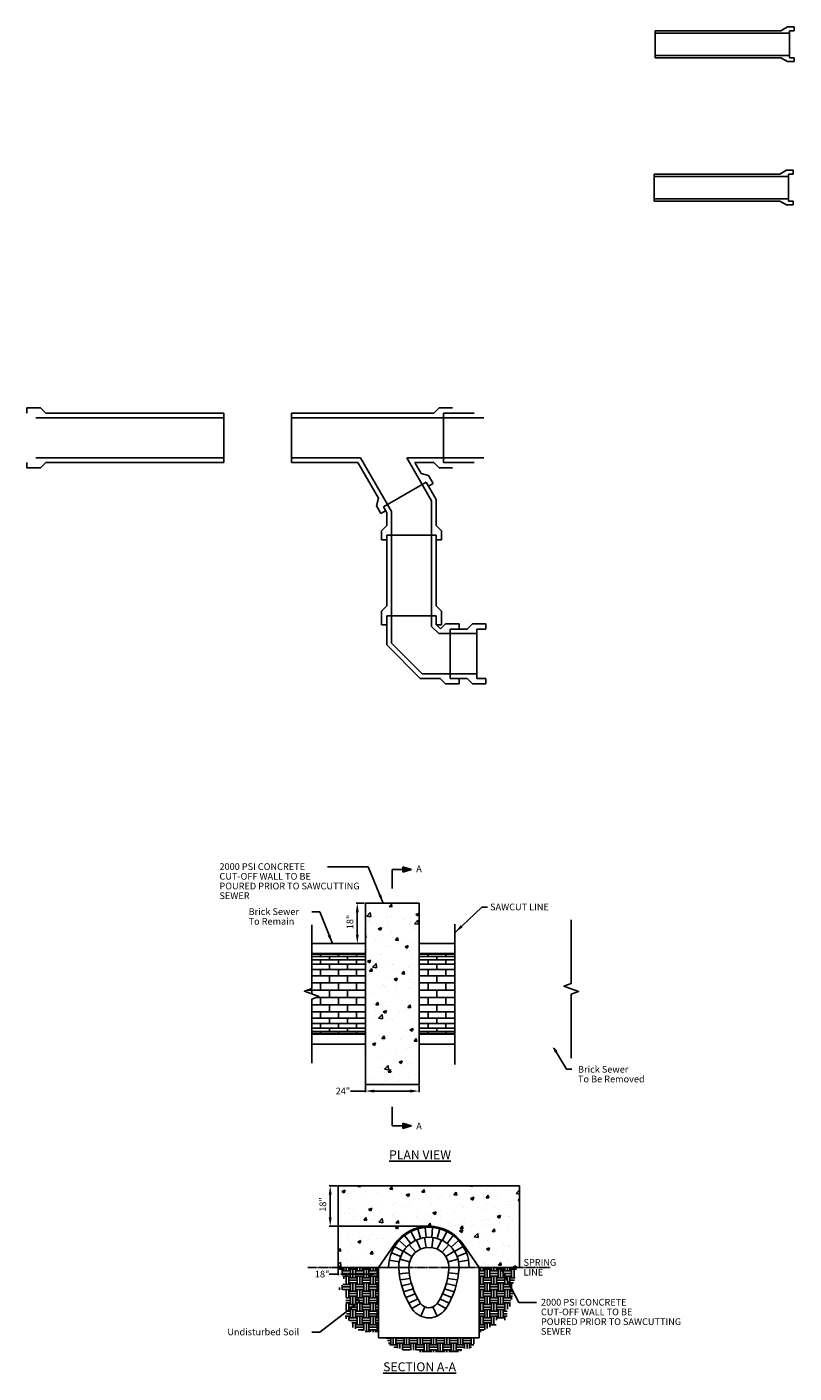
# Model space of a CAD drawing. Units: inches. Extents: x -93 to 1741, y -73 to 866.
# Drawn here: x -93 to 250, y -73 to 528 of the extents above; entities that cross this region are included whole.
import ezdxf

# ---------------------------------------------------------------- set-up
doc = ezdxf.new("R2010")
doc.units = ezdxf.units.IN
doc.header["$MEASUREMENT"] = 0
doc.linetypes.add('CENTER', pattern=[2, 1.25, -0.25, 0.25, -0.25])
doc.linetypes.add('HIDDEN', pattern=[0.375, 0.25, -0.125])
for name, color, linetype in [('Detail', 5, 'Continuous'), ('N-SWR-PL', 7, 'Continuous'), ('NOTE', 3, 'Continuous')]:
    doc.layers.add(name, color=color, linetype=linetype)
doc.styles.add('SL100', font='romans.shx', dxfattribs={"oblique": 15, "height": 2})
doc.styles.get("Standard").update_dxf_attribs({"font": 'arial.ttf'})
doc.styles.add('Style-ENGINEERING', font='ENGINEERING.shx')
doc.dimstyles.get("Standard").update_dxf_attribs({"dimtxt": 0.18, "dimasz": 0.18, "dimexe": 0.18, "dimexo": 0.0625, "dimgap": 0.09, "dimtad": 0, "dimtih": 1, "dimtoh": 1, "dimdec": 4, "dimzin": 0, "dimdsep": 46, "dimtxsty": 'Standard', "dimcen": 0.09, "dimadec": 0, "dimazin": 0, "dimtfac": 1, "dimtdec": 4, "dimtofl": 0, "dimtmove": 0, "dimatfit": 3, "dimfxl": 1, "dimtolj": 1, "dimtzin": 0, "dimarcsym": 0})

# ---------------------------------------------------------------- blocks, each defined once
blk = doc.blocks.new('*U0')
at = {"layer": 'N-SWR-PL', "color": 3}
blk.add_line((0, 0), (0, 4.5), dxfattribs=at)
blk = doc.blocks.new('*U1')
at = {"layer": 'N-SWR-PL', "color": 0, "linetype": 'ByBlock', "lineweight": -2, "transparency": 16777216}
for p, rotation in [((80.54, -19.4), 40.90897611319112), ((82.7, -18.02), 24.54530148425484), ((85.15, -17.29), 8.181626855318541), ((87.72, -17.29), 351.8179522263823), ((90.17, -18.02), 335.454277597446), ((92.33, -19.4), 319.0906029685097), ((77.8, -23.67), 73.63632537106372), ((78.86, -21.34), 57.27265074212743), ((94.01, -21.34), 302.7269283395734), ((95.07, -23.67), 286.3632537106372), ((77.44, -26.2), 90), ((95.44, -26.2), 269.9995790817009)]:
    blk.add_blockref('*U0', p, dxfattribs=dict(at, rotation=rotation))
blk = doc.blocks.new('*U2')
at = {"layer": 'N-SWR-PL', "color": 3}
blk.add_line((0, 0), (-0.27, -4.49), dxfattribs=at)
blk = doc.blocks.new('*U3')
at = {"layer": 'N-SWR-PL', "color": 0, "linetype": 'ByBlock', "lineweight": -2, "transparency": 16777216}
for p, rotation in [((32627108.3, 3081978.01), 273.4047058611739), ((32627108.53, 3081975.58), 277.6456084841634), ((32627108.95, 3081973.17), 281.8865111071528), ((32627109.54, 3081970.8), 286.1274137301421), ((32627110.3, 3081968.48), 290.3683163531315), ((32627111.24, 3081966.22), 294.6092189761212), ((32627112.34, 3081964.04), 298.8501215991107), ((32627113.59, 3081961.95), 303.0910242221002)]:
    blk.add_blockref('*U2', p, dxfattribs=dict(at, rotation=rotation))
blk = doc.blocks.new('*U4')
at = {"layer": 'N-SWR-PL', "color": 3}
blk.add_line((0, 0), (-0.27, -4.49), dxfattribs=at)
blk = doc.blocks.new('*U5')
at = {"layer": 'N-SWR-PL', "color": 0, "linetype": 'ByBlock', "lineweight": -2, "transparency": 16777216}
for p, rotation in [((32627108.3, 3081978.01), 273.4047058611739), ((32627108.53, 3081975.58), 277.6456084841634), ((32627108.95, 3081973.17), 281.8865111071528), ((32627109.54, 3081970.8), 286.1274137301421), ((32627110.3, 3081968.48), 290.3683163531315), ((32627111.24, 3081966.22), 294.6092189761212), ((32627112.34, 3081964.04), 298.8501215991107), ((32627113.59, 3081961.95), 303.0910242221002)]:
    blk.add_blockref('*U4', p, dxfattribs=dict(at, rotation=rotation))
blk = doc.blocks.new('*U6')
at = {"layer": 'N-SWR-PL', "color": 3}
blk.add_line((0, 0), (0, 4.5), dxfattribs=at)
blk = doc.blocks.new('*U7')
at = {"layer": 'N-SWR-PL', "color": 0, "linetype": 'ByBlock', "lineweight": -2, "transparency": 16777216}
for p, rotation in [((78.3, -15.43), 37.05869972991218), ((80.42, -14.12), 26.47043967589464), ((82.74, -13.22), 15.88217962187708), ((85.19, -12.76), 5.293919567859511), ((87.68, -12.76), 354.7056595138421), ((90.13, -13.22), 344.1173994598245), ((92.45, -14.12), 333.529139405807), ((94.57, -15.43), 322.9408793517894), ((74.96, -19.1), 58.23521983794726), ((76.46, -17.11), 47.64695978392974), ((96.41, -17.11), 312.3526192977719), ((97.91, -19.1), 301.7643592437543), ((73.17, -23.72), 79.41173994598242), ((73.85, -21.33), 68.82347989196484), ((99.02, -21.33), 291.1760991897366), ((99.71, -23.72), 280.587839135719), ((72.94, -26.2), 90), ((99.94, -26.2), 269.9995790817014)]:
    blk.add_blockref('*U6', p, dxfattribs=dict(at, rotation=rotation))
blk = doc.blocks.new('*D11')
at = {"layer": 'Defpoints', "color": 0, "transparency": 16777216}
for p in [(54.45, 136.62), (58.06, 136.62), (58.06, 118.62)]:
    blk.add_point(p, dxfattribs=at)
at = {"layer": 'Detail', "color": 0, "lineweight": -2, "transparency": 16777216}
for p, q in [((57.56, 136.62), (53.95, 136.62)), ((54.45, 122.62), (54.45, 132.62)), ((57.56, 118.62), (53.95, 118.62))]:
    blk.add_line(p, q, dxfattribs=at)
at = {"layer": 'Detail', "color": 0, "transparency": 16777216}
for points in [[(53.78, 132.62), (55.11, 132.62), (54.45, 136.62)], [(53.78, 122.62), (55.11, 122.62), (54.45, 118.62)]]:
    blk.add_solid(points, dxfattribs=at)
at = {"layer": 'Detail', "color": 0, "transparency": 16777216, "insert": (51.15, 128.28), "char_height": 3, "attachment_point": 5, "rotation": 90, "style": 'Style-ENGINEERING'}
blk.add_mtext('\\A1;18"', dxfattribs=at)
blk = doc.blocks.new('*D12')
at = {"layer": 'Defpoints', "color": 0, "transparency": 16777216}
for p in [(58.06, 55.62), (82.06, 55.62), (82.06, 52.69)]:
    blk.add_point(p, dxfattribs=at)
at = {"layer": 'Detail', "color": 0, "lineweight": -2, "transparency": 16777216}
for p, q in [((58.06, 55.12), (58.06, 52.19)), ((82.06, 55.12), (82.06, 52.19)), ((51.45, 52.69), (58.06, 52.69)), ((62.06, 52.69), (78.06, 52.69))]:
    blk.add_line(p, q, dxfattribs=at)
at = {"layer": 'Detail', "color": 0, "transparency": 16777216}
for points in [[(62.06, 53.36), (62.06, 52.03), (58.06, 52.69)], [(78.06, 53.36), (78.06, 52.03), (82.06, 52.69)]]:
    blk.add_solid(points, dxfattribs=at)
at = {"layer": 'Detail', "color": 0, "transparency": 16777216, "insert": (48.02, 52.69), "char_height": 3, "attachment_point": 5, "style": 'Style-ENGINEERING'}
blk.add_mtext('\\A1;24"', dxfattribs=at)
blk = doc.blocks.new('*D13')
at = {"layer": 'Defpoints', "color": 0, "transparency": 16777216}
for p in [(45.94, -26.2), (63.94, -26.2), (63.94, -29.13)]:
    blk.add_point(p, dxfattribs=at)
at = {"layer": 'Detail', "color": 0, "lineweight": -2, "transparency": 16777216}
for p, q in [((41.86, -29.13), (45.94, -29.13)), ((45.94, -26.7), (45.94, -29.63)), ((49.94, -29.13), (59.94, -29.13)), ((63.94, -26.7), (63.94, -29.63))]:
    blk.add_line(p, q, dxfattribs=at)
at = {"layer": 'Detail', "color": 0, "transparency": 16777216}
for points in [[(49.94, -28.46), (49.94, -29.79), (45.94, -29.13)], [(59.94, -28.46), (59.94, -29.79), (63.94, -29.13)]]:
    blk.add_solid(points, dxfattribs=at)
at = {"layer": 'Detail', "color": 0, "transparency": 16777216, "insert": (38.72, -29.13), "char_height": 3, "attachment_point": 5, "style": 'Style-ENGINEERING'}
blk.add_mtext('\\A1;18"', dxfattribs=at)
blk = doc.blocks.new('*D14')
at = {"layer": 'Defpoints', "color": 0, "transparency": 16777216}
for p in [(42.33, 10.3), (45.94, 10.3), (86.44, -7.7)]:
    blk.add_point(p, dxfattribs=at)
at = {"layer": 'Detail', "color": 0, "lineweight": -2, "transparency": 16777216}
for p, q in [((45.44, 10.3), (41.83, 10.3)), ((42.33, -3.7), (42.33, 6.3)), ((85.94, -7.7), (41.83, -7.7))]:
    blk.add_line(p, q, dxfattribs=at)
at = {"layer": 'Detail', "color": 0, "transparency": 16777216}
for points in [[(41.66, 6.3), (42.99, 6.3), (42.33, 10.3)], [(41.66, -3.7), (42.99, -3.7), (42.33, -7.7)]]:
    blk.add_solid(points, dxfattribs=at)
at = {"layer": 'Detail', "color": 0, "transparency": 16777216, "insert": (39.03, 1.96), "char_height": 3, "attachment_point": 5, "rotation": 90, "style": 'Style-ENGINEERING'}
blk.add_mtext('\\A1;18"', dxfattribs=at)

msp = doc.modelspace()

# ---------------------------------------------------------------- hatches: boundary and pattern name
at = {"layer": 'Detail', "transparency": 33554687}
h = msp.add_hatch(color=5, dxfattribs=at)
h.dxf.hatch_style = 1
h.paths.add_polyline_path([(78.70307, 151.74276), (74.79345, 152.98817), (74.79345, 151.74276)])
h.paths.add_polyline_path([(78.70307, 151.74276), (74.79345, 151.74276), (74.79345, 150.49735)])
h = msp.add_hatch(dxfattribs=at)
h.set_pattern_fill('AR-CONC', color=1, scale=2)
h.set_pattern_definition([(50, (13.167, -22.807), (14.3452, -1.25504), [1.5, -16.5]), (355, (13.167, -22.807), (-2.775, 15.0438), [1.2, -13.2]), (100.451, (14.363, -22.911), (11.5702, 13.7888), [1.2748, -14.0228]), (46.184, (13.167, -18.807), (21.3448, -3.3104), [2.25, -24.75]), (96.636, (14.946, -19.082), (18.6932, 19.4824), [1.9122, -21.0343]), (351.184, (13.167, -18.807), (18.6932, 19.4824), [1.8, -19.8]), (21, (15.167, -19.807), (11.93814, -8.0524), [1.5, -16.5]), (326, (15.167, -19.807), (4.8663, 14.503), [1.2, -13.2]), (71.451, (16.162, -20.478), (16.8044, 6.4506), [1.2748, -14.0228]), (37.5, (13.1673, -22.8065), (0.2432, 6.65788), [0, -13.04, 0, -13.4, 0, -13.25]), (7.5, (13.167, -22.8065), (5.2614, 7.88823), [0, -7.64, 0, -12.74, 0, -5.05]), (327.5, (8.7073, -22.8065), (10.67645, -0.4511), [0, -5, 0, -15.6, 0, -20.7]), (317.5, (6.707, -22.8065), (11.6637, 2.0021), [0, -6.5, 0, -10.36, 0, -14.7])])
h.paths.add_polyline_path([(82.0567, 118.61776), (58.0567, 118.61776), (58.0567, 55.61776), (82.0567, 55.61776), (82.0567, 66.11776)])
h.paths.add_polyline_path([(82.0567, 126.11776), (82.0567, 136.61776), (58.0567, 136.61776), (58.0567, 118.61776), (82.0567, 118.61776)])
h = msp.add_hatch(color=5, dxfattribs=at)
h.dxf.hatch_style = 1
h.paths.add_polyline_path([(74.79345, 37.15973), (74.79345, 35.91432), (78.70307, 37.15973)])
h.paths.add_polyline_path([(74.79345, 38.40514), (74.79345, 37.15973), (78.70307, 37.15973)])
h = msp.add_hatch(dxfattribs=at)
h.set_pattern_fill('AR-CONC', color=1, scale=2)
h.paths.add_polyline_path([(45.93556, 10.29597), (45.93556, -26.20323), (63.93556, -26.20323), (71.22577, -15.67315, -0.523946761), (101.64536, -15.67315), (108.93556, -26.20323), (126.93556, -26.20323), (126.93556, 10.29597), (86.43556, 10.29597)])
at = {"layer": 'Detail', "transparency": 33554559}
h = msp.add_hatch(dxfattribs=at)
h.set_pattern_fill('EARTH', color=3, scale=12)
h.paths.add_polyline_path([(63.93556, -26.20323), (45.93556, -26.20323), (49.0542, -32.59771), (45.47131, -36.1806), (49.27475, -36.1806), (49.27475, -44.05995), (49.27475, -45.71316), (50.12918, -46.5676), (48.83366, -47.42203), (49.30099, -48.9924), (50.98157, -50.06794), (51.9754, -50.89321), (51.9754, -52.76685), (54.34728, -53.86899), (58.04033, -54.77789), (62.39718, -55.14644), (63.93556, -55.14644)])
h.paths.add_polyline_path([(106.291, -60.98619), (107.45756, -59.81963), (107.45756, -57.70323), (67.39517, -57.70323), (68.91397, -61.17072), (70.13639, -61.17072), (71.19191, -62.22624), (73.35913, -62.22624), (74.27561, -63.14272), (79.24897, -63.14272), (81.58268, -63.14272), (82.5407, -64.10074), (85.24994, -64.10074), (88.58381, -64.10074), (90.58414, -64.10074), (93.1401, -64.10074), (97.02962, -64.10074), (100.0301, -64.10074), (101.66231, -62.46853), (104.80865, -62.46853)])
h.paths.add_polyline_path([(122.70988, -43.60194), (122.70988, -42.65057), (123.59192, -39.76002), (124.00625, -38.40218), (124.29896, -37.44294), (124.29896, -32.9919), (125.14377, -30.03085), (125.14377, -27.2108), (126.93556, -26.20323), (108.93556, -26.20323), (108.93556, -55.35617), (112.51733, -53.50776), (114.53146, -52.46834), (116.53804, -52.46834), (116.53804, -49.70069), (118.51313, -49.70069), (121.40521, -49.70069), (121.40521, -46.73964), (121.40521, -44.90661), (122.14565, -44.16618)])

# ---------------------------------------------------------------- linework, layer by layer
at = {"layer": 'Detail', "color": 3}
for p, q in [((187.61033, 514.62757), (187.61033, 526.70757)), ((187.61033, 526.70757), (243.68316, 526.70757)), ((187.61033, 515.66757), (187.61033, 525.66757)), ((187.61033, 525.66757), (247.61033, 525.66757)), ((246.61033, 528.39757), (243.68316, 526.70757)), ((246.61033, 528.39757), (249.61033, 528.39757)), ((247.61033, 526.70757), (247.61033, 514.62757)), ((249.61033, 526.70757), (247.61033, 526.70757)), ((249.61033, 528.39757), (249.61033, 526.70757)), ((247.61033, 515.66757), (187.61033, 515.66757)), ((243.68316, 514.62757), (187.61033, 514.62757)), ((246.61033, 512.93757), (243.68316, 514.62757)), ((246.61033, 512.93757), (249.61033, 512.93757)), ((249.61033, 514.62757), (247.61033, 514.62757)), ((249.61033, 512.93757), (249.61033, 514.62757)), ((246.1626, 464.30969), (243.23544, 462.61969)), ((246.1626, 464.30969), (249.1626, 464.30969)), ((249.1626, 464.30969), (249.1626, 462.61969)), ((187.1626, 450.53969), (187.1626, 462.61969)), ((187.1626, 462.61969), (243.23544, 462.61969)), ((187.1626, 461.57969), (247.1626, 461.57969)), ((247.1626, 462.61969), (247.1626, 450.53969)), ((247.1626, 450.53969), (247.1626, 462.61969)), ((247.1626, 462.61969), (247.1626, 450.53969)), ((249.1626, 462.61969), (247.1626, 462.61969)), ((247.1626, 451.57969), (187.1626, 451.57969)), ((243.23544, 450.53969), (187.1626, 450.53969)), ((246.1626, 448.84969), (243.23544, 450.53969)), ((246.1626, 448.84969), (249.1626, 448.84969)), ((249.1626, 450.53969), (247.1626, 450.53969)), ((249.1626, 448.84969), (249.1626, 450.53969)), ((-87.17664, 358.1495), (-93.17664, 358.1495)), ((-93.17664, 358.1495), (-93.17664, 355.7295)), ((-87.17664, 358.1495), (-84.75664, 355.7295)), ((-5.17664, 355.7295), (-84.75664, 355.7295)), ((-5.17664, 333.6595), (-5.17664, 355.7295)), ((25.03557, 333.6595), (25.03557, 355.7295)), ((25.03557, 355.7295), (25.03557, 333.6595)), ((29.03557, 355.7295), (25.03557, 355.7295)), ((25.03557, 355.7295), (88.61557, 355.7295)), ((91.03557, 358.1495), (88.61557, 355.7295)), ((91.03557, 358.1495), (97.03557, 358.1495)), ((93.03557, 355.7295), (93.03557, 333.6595)), ((97.03557, 355.7295), (93.03557, 355.7295)), ((93.03557, 355.7295), (106.61557, 355.7295)), ((93.03557, 333.6595), (93.03557, 355.7295)), ((-5.17664, 353.6945), (-89.17664, 353.6945)), ((25.03557, 335.6945), (25.03557, 353.6945)), ((25.03557, 353.6945), (93.03557, 353.6945)), ((111.03557, 353.6945), (93.03557, 353.6945)), ((-93.17664, 331.2395), (-93.17664, 333.6595)), ((-87.17664, 331.2395), (-93.17664, 331.2395)), ((-89.17664, 335.6945), (-5.17664, 335.6945)), ((-87.17664, 331.2395), (-84.75664, 333.6595)), ((-5.17664, 333.6595), (-84.75664, 333.6595)), ((55.83942, 335.6945), (25.03557, 335.6945)), ((29.03557, 333.6595), (25.03557, 333.6595)), ((25.03557, 333.6595), (54.66451, 333.6595)), ((54.66451, 333.6595), (63.89398, 317.67359)), ((67.86634, 314.86326), (55.83942, 335.6945)), ((93.03557, 335.6945), (76.62403, 335.6945)), ((76.62403, 335.6945), (83.4548, 323.86326)), ((80.14875, 333.6595), (83.00716, 328.70859)), ((80.14875, 333.6595), (88.61557, 333.6595)), ((91.03557, 331.2395), (88.61557, 333.6595)), ((91.03557, 331.2395), (97.03557, 331.2395)), ((93.03557, 335.6945), (111.03557, 335.6945)), ((97.03557, 333.6595), (93.03557, 333.6595)), ((93.03557, 333.6595), (106.61557, 333.6595)), ((86.31294, 327.82281), (83.00716, 328.70859)), ((86.31294, 327.82281), (88.31294, 324.35871)), ((85.21716, 324.88076), (66.10398, 313.84576)), ((85.21673, 324.88051), (66.10442, 313.84601)), ((87.66057, 316.57865), (83.4548, 323.86326)), ((89.69557, 317.12292), (85.21673, 324.88051)), ((86.21716, 323.14871), (85.21716, 324.88076)), ((88.31294, 324.35871), (86.21716, 323.14871)), ((63.0082, 314.36781), (63.89398, 317.67359)), ((63.0082, 314.36781), (65.0082, 310.90371)), ((67.10398, 312.11371), (66.10398, 313.84576)), ((67.62557, 311.21129), (66.10442, 313.84601)), ((69.66057, 311.75556), (67.86634, 314.86326)), ((87.66057, 301.16711), (87.66057, 316.57865)), ((89.69557, 305.58711), (89.69557, 317.12292)), ((65.0082, 310.90371), (67.10398, 312.11371)), ((67.62557, 305.58711), (67.62557, 311.21129)), ((69.66057, 301.16711), (69.66057, 311.75556)), ((65.20557, 303.16711), (67.62557, 305.58711)), ((65.20557, 303.16711), (65.20557, 299.16711)), ((67.62557, 301.16711), (89.69557, 301.16711)), ((67.62557, 299.16711), (67.62557, 301.16711)), ((67.62557, 301.16711), (89.69557, 301.16711)), ((67.62557, 301.16711), (67.62557, 269.58711)), ((67.62557, 301.16711), (89.69557, 301.16711)), ((69.66057, 301.16711), (69.66057, 265.16711)), ((87.66057, 265.16711), (87.66057, 301.16711)), ((92.11557, 303.16711), (89.69557, 305.58711)), ((89.69557, 301.16711), (89.69557, 299.16711)), ((89.69557, 301.16711), (89.69557, 269.58711)), ((92.11557, 303.16711), (92.11557, 299.16711)), ((65.20557, 299.16711), (67.62557, 299.16711)), ((92.11557, 299.16711), (89.69557, 299.16711)), ((65.20557, 267.16711), (67.62557, 269.58711)), ((65.20557, 267.16711), (65.20557, 261.16711)), ((67.62557, 261.16711), (67.62557, 265.16711)), ((67.62557, 265.16711), (69.66057, 265.16711)), ((89.69557, 265.16711), (67.62557, 265.16711)), ((67.62557, 265.16711), (67.62557, 252.09626)), ((87.66057, 265.16711), (69.66057, 265.16711)), ((69.66057, 265.16711), (69.66057, 252.93918)), ((89.69557, 265.16711), (87.66057, 265.16711)), ((87.66057, 265.16711), (87.66057, 260.39503)), ((92.11557, 267.16711), (89.69557, 269.58711)), ((89.69557, 261.16711), (89.69557, 265.16711)), ((89.69557, 265.16711), (89.69557, 261.23795)), ((92.11557, 267.16711), (92.11557, 261.16711)), ((65.20557, 261.16711), (67.62557, 261.16711)), ((87.66057, 260.39503), (90.88849, 257.16711)), ((89.69557, 261.23795), (91.61099, 259.32253)), ((92.11557, 261.16711), (89.69557, 261.16711)), ((93.91057, 261.62211), (91.61099, 259.32253)), ((93.91057, 261.62211), (99.91057, 261.62211)), ((95.91057, 259.20211), (95.91057, 237.13211)), ((99.91057, 259.20211), (95.91057, 259.20211)), ((95.91057, 259.20211), (103.49057, 259.20211)), ((95.91057, 237.13211), (95.91057, 259.20211)), ((99.91057, 261.62211), (99.91057, 259.20211)), ((105.91057, 261.62211), (103.49057, 259.20211)), ((105.91057, 261.62211), (111.91057, 261.62211)), ((107.91057, 237.13211), (107.91057, 259.20211)), ((111.91057, 259.20211), (107.91057, 259.20211)), ((107.91057, 237.13211), (107.91057, 259.20211)), ((111.91057, 261.62211), (111.91057, 259.20211)), ((69.66057, 252.93918), (83.43265, 239.16711)), ((90.88849, 257.16711), (95.91057, 257.16711)), ((90.88849, 257.16711), (95.91057, 257.16711)), ((95.91057, 239.16711), (95.91057, 257.16711)), ((107.91057, 257.16711), (95.91057, 257.16711)), ((67.62557, 252.09626), (82.58972, 237.13211)), ((82.58972, 237.13211), (91.49057, 237.13211)), ((83.43265, 239.16711), (95.91057, 239.16711)), ((95.91057, 239.16711), (83.43265, 239.16711)), ((93.91057, 234.71211), (91.49057, 237.13211)), ((93.91057, 234.71211), (99.91057, 234.71211)), ((95.91057, 239.16711), (107.91057, 239.16711)), ((99.91057, 237.13211), (95.91057, 237.13211)), ((95.91057, 237.13211), (103.49057, 237.13211)), ((99.91057, 234.71211), (99.91057, 237.13211)), ((105.91057, 234.71211), (103.49057, 237.13211)), ((105.91057, 234.71211), (111.91057, 234.71211)), ((111.91057, 237.13211), (107.91057, 237.13211)), ((111.91057, 234.71211), (111.91057, 237.13211)), ((70.0567, 143.21348), (70.0567, 151.74276)), ((70.0567, 143.21348), (70.0567, 151.74276)), ((70.0567, 151.74276), (78.70307, 151.74276)), ((78.70307, 151.74276), (74.79345, 152.98817)), ((74.79345, 152.98817), (74.79345, 151.74276)), ((78.70307, 151.74276), (74.79345, 150.49735)), ((74.79345, 150.49735), (74.79345, 151.74276)), ((58.0567, 118.61776), (34.0567, 118.61776)), ((98.14289, 118.61776), (82.0567, 118.61776)), ((98.14289, 118.61776), (150.0567, 118.61776)), ((150.0567, 118.61776), (150.0567, 100.73902)), ((58.0567, 114.11776), (34.0567, 114.11776)), ((34.0567, 113.81128), (58.0567, 113.81128)), ((34.0567, 112.90226), (58.0567, 112.90226)), ((34.0567, 111.42166), (58.0567, 111.42166)), ((34.0567, 109.4199), (58.0567, 109.4199)), ((38.0567, 113.81128), (38.0567, 112.90226)), ((38.0567, 111.42166), (38.0567, 109.4199)), ((42.0567, 114.11776), (42.0567, 113.81128)), ((42.0567, 112.90226), (42.0567, 111.42166)), ((42.0567, 109.4199), (42.0567, 106.96516)), ((46.0567, 113.81128), (46.0567, 112.90226)), ((46.0567, 111.42166), (46.0567, 109.4199)), ((50.0567, 114.11776), (50.0567, 113.81128)), ((50.0567, 112.90226), (50.0567, 111.42166)), ((50.0567, 109.4199), (50.0567, 106.96516)), ((54.0567, 113.81128), (54.0567, 112.90226)), ((54.0567, 111.42166), (54.0567, 109.4199)), ((58.0567, 105.11776), (58.0567, 109.61776)), ((98.14289, 114.11776), (82.0567, 114.11776)), ((82.0567, 113.81128), (106.0567, 113.81128)), ((82.0567, 112.90226), (106.0567, 112.90226)), ((82.0567, 111.42166), (106.0567, 111.42166)), ((82.0567, 105.11776), (82.0567, 109.61776)), ((82.0567, 109.4199), (106.0567, 109.4199)), ((86.0567, 113.81128), (86.0567, 112.90226)), ((86.0567, 111.42166), (86.0567, 109.4199)), ((90.0567, 114.11776), (90.0567, 113.81128)), ((90.0567, 112.90226), (90.0567, 111.42166)), ((90.0567, 109.4199), (90.0567, 106.96516)), ((94.0567, 113.81128), (94.0567, 112.90226)), ((94.0567, 111.42166), (94.0567, 109.4199)), ((98.0567, 114.11776), (98.0567, 113.81128)), ((98.0567, 112.90226), (98.0567, 111.42166)), ((98.0567, 105.11776), (98.0567, 109.61776)), ((98.0567, 109.4199), (98.0567, 106.96516)), ((150.0567, 114.11776), (98.14289, 114.11776)), ((102.0567, 113.81128), (102.0567, 112.90226)), ((102.0567, 111.42166), (102.0567, 109.4199)), ((106.0567, 114.11776), (106.0567, 113.81128)), ((106.0567, 113.81128), (130.0567, 113.81128)), ((106.0567, 112.90226), (130.0567, 112.90226)), ((106.0567, 112.90226), (106.0567, 111.42166)), ((106.0567, 111.42166), (130.0567, 111.42166)), ((106.0567, 109.4199), (130.0567, 109.4199)), ((106.0567, 109.4199), (106.0567, 106.96516)), ((110.0567, 113.81128), (110.0567, 112.90226)), ((110.0567, 111.42166), (110.0567, 109.4199)), ((114.0567, 114.11776), (114.0567, 113.81128)), ((114.0567, 112.90226), (114.0567, 111.42166)), ((114.0567, 109.4199), (114.0567, 106.96516)), ((118.0567, 113.81128), (118.0567, 112.90226)), ((118.0567, 111.42166), (118.0567, 109.4199)), ((122.0567, 114.11776), (122.0567, 113.81128)), ((122.0567, 112.90226), (122.0567, 111.42166)), ((122.0567, 109.4199), (122.0567, 106.96516)), ((126.0567, 113.81128), (126.0567, 112.90226)), ((126.0567, 111.42166), (126.0567, 109.4199)), ((130.0567, 114.11776), (130.0567, 113.81128)), ((130.0567, 113.81128), (150.0567, 113.81128)), ((130.0567, 112.90226), (150.0567, 112.90226)), ((130.0567, 112.90226), (130.0567, 111.42166)), ((130.0567, 111.42166), (150.0567, 111.42166)), ((130.0567, 109.4199), (150.0567, 109.4199)), ((130.0567, 109.4199), (130.0567, 106.96516)), ((134.0567, 113.81128), (134.0567, 112.90226)), ((134.0567, 111.42166), (134.0567, 109.4199)), ((138.0567, 114.11776), (138.0567, 113.81128)), ((138.0567, 112.90226), (138.0567, 111.42166)), ((138.0567, 109.4199), (138.0567, 106.96516)), ((142.0567, 113.81128), (142.0567, 112.90226)), ((142.0567, 111.42166), (142.0567, 109.4199)), ((146.0567, 114.11776), (146.0567, 113.81128)), ((146.0567, 112.90226), (146.0567, 111.42166)), ((146.0567, 109.4199), (146.0567, 106.96516)), ((150.0567, 113.81128), (150.0567, 112.90226)), ((150.0567, 111.42166), (150.0567, 109.4199)), ((34.0567, 106.96516), (58.0567, 106.96516)), ((34.0567, 104.14101), (58.0567, 104.14101)), ((38.0567, 106.96516), (38.0567, 104.14101)), ((42.0567, 104.14101), (42.0567, 101.04364)), ((46.0567, 106.96516), (46.0567, 104.14101)), ((50.0567, 104.14101), (50.0567, 101.04364)), ((54.0567, 106.96516), (54.0567, 104.14101)), ((82.0567, 106.96516), (106.0567, 106.96516)), ((82.0567, 104.14101), (106.0567, 104.14101)), ((86.0567, 106.96516), (86.0567, 104.14101)), ((90.0567, 104.14101), (90.0567, 101.04364)), ((94.0567, 106.96516), (94.0567, 104.14101)), ((98.0567, 104.14101), (98.0567, 101.04364)), ((102.0567, 106.96516), (102.0567, 104.14101)), ((106.0567, 106.96516), (130.0567, 106.96516)), ((106.0567, 104.14101), (130.0567, 104.14101)), ((106.0567, 104.14101), (106.0567, 101.04364)), ((110.0567, 106.96516), (110.0567, 104.14101)), ((114.0567, 104.14101), (114.0567, 101.04364)), ((118.0567, 106.96516), (118.0567, 104.14101)), ((122.0567, 104.14101), (122.0567, 101.04364)), ((126.0567, 106.96516), (126.0567, 104.14101)), ((130.0567, 106.96516), (150.0567, 106.96516)), ((130.0567, 104.14101), (150.0567, 104.14101)), ((130.0567, 104.14101), (130.0567, 101.04364)), ((134.0567, 106.96516), (134.0567, 104.14101)), ((138.0567, 104.14101), (138.0567, 101.04364)), ((142.0567, 106.96516), (142.0567, 104.14101)), ((146.0567, 104.14101), (146.0567, 101.04364)), ((150.0567, 106.96516), (150.0567, 104.14101)), ((32.10466, 97.77853), (58.0567, 97.77853)), ((34.0567, 101.04364), (58.0567, 101.04364)), ((34.0567, 97.77853), (34.0567, 96.11776)), ((38.0567, 101.04364), (38.0567, 97.77853)), ((42.0567, 97.77853), (42.0567, 94.45686)), ((46.0567, 101.04364), (46.0567, 97.77853)), ((50.0567, 97.77853), (50.0567, 94.45686)), ((54.0567, 101.04364), (54.0567, 97.77853)), ((82.0567, 101.04364), (106.0567, 101.04364)), ((82.0567, 97.77853), (106.0567, 97.77853)), ((86.0567, 101.04364), (86.0567, 97.77853)), ((90.0567, 97.77853), (90.0567, 94.45686)), ((94.0567, 101.04364), (94.0567, 97.77853)), ((98.0567, 97.77853), (98.0567, 94.45686)), ((102.0567, 101.04364), (102.0567, 97.77853)), ((106.0567, 101.04364), (130.0567, 101.04364)), ((106.0567, 97.77853), (130.0567, 97.77853)), ((106.0567, 97.77853), (106.0567, 94.45686)), ((110.0567, 101.04364), (110.0567, 97.77853)), ((114.0567, 97.77853), (114.0567, 94.45686)), ((118.0567, 101.04364), (118.0567, 97.77853)), ((122.0567, 97.77853), (122.0567, 94.45686)), ((126.0567, 101.04364), (126.0567, 97.77853)), ((130.0567, 101.04364), (150.0567, 101.04364)), ((130.0567, 97.77853), (151.6756, 97.77853)), ((130.0567, 97.77853), (130.0567, 94.45686)), ((134.0567, 101.04364), (134.0567, 97.77853)), ((138.0567, 97.77853), (138.0567, 94.45686)), ((142.0567, 101.04364), (142.0567, 97.77853)), ((146.0567, 97.77853), (146.0567, 94.45686)), ((150.0567, 101.04364), (150.0567, 100.73902)), ((34.0567, 91.19175), (58.0567, 91.19175)), ((36.00838, 94.45686), (58.0567, 94.45686)), ((38.0567, 94.45686), (38.0567, 91.19175)), ((42.0567, 91.19175), (42.0567, 88.0944)), ((46.0567, 94.45686), (46.0567, 91.19175)), ((50.0567, 91.19175), (50.0567, 88.0944)), ((54.0567, 94.45686), (54.0567, 91.19175)), ((82.0567, 94.45686), (106.0567, 94.45686)), ((82.0567, 91.19175), (106.0567, 91.19175)), ((86.0567, 94.45686), (86.0567, 91.19175)), ((90.0567, 91.19175), (90.0567, 88.0944)), ((94.0567, 94.45686), (94.0567, 91.19175)), ((98.0567, 91.19175), (98.0567, 88.0944)), ((102.0567, 94.45686), (102.0567, 91.19175)), ((106.0567, 94.45686), (130.0567, 94.45686)), ((106.0567, 91.19175), (130.0567, 91.19175)), ((106.0567, 91.19175), (106.0567, 88.0944)), ((110.0567, 94.45686), (110.0567, 91.19175)), ((114.0567, 91.19175), (114.0567, 88.0944)), ((118.0567, 94.45686), (118.0567, 91.19175)), ((122.0567, 91.19175), (122.0567, 88.0944)), ((126.0567, 94.45686), (126.0567, 91.19175)), ((130.0567, 94.45686), (150.0567, 94.45686)), ((130.0567, 91.19175), (150.0567, 91.19175)), ((130.0567, 91.19175), (130.0567, 88.0944)), ((134.0567, 94.45686), (134.0567, 91.19175)), ((138.0567, 91.19175), (138.0567, 88.0944)), ((142.0567, 94.45686), (142.0567, 91.19175)), ((146.0567, 91.19175), (146.0567, 88.0944)), ((150.0567, 95.99651), (150.0567, 78.11776)), ((150.0567, 94.45686), (150.0567, 91.19175)), ((34.0567, 88.0944), (58.0567, 88.0944)), ((34.0567, 85.27027), (58.0567, 85.27027)), ((38.0567, 88.0944), (38.0567, 85.27027)), ((42.0567, 85.27027), (42.0567, 82.81553)), ((46.0567, 88.0944), (46.0567, 85.27027)), ((50.0567, 85.27027), (50.0567, 82.81553)), ((54.0567, 88.0944), (54.0567, 85.27027)), ((58.0567, 82.61776), (58.0567, 87.11776)), ((82.0567, 88.0944), (106.0567, 88.0944)), ((82.0567, 82.61776), (82.0567, 87.11776)), ((82.0567, 85.27027), (106.0567, 85.27027)), ((86.0567, 88.0944), (86.0567, 85.27027)), ((90.0567, 85.27027), (90.0567, 82.81553)), ((94.0567, 88.0944), (94.0567, 85.27027)), ((98.0567, 82.61776), (98.0567, 87.11776)), ((98.0567, 85.27027), (98.0567, 82.81553)), ((102.0567, 88.0944), (102.0567, 85.27027)), ((106.0567, 88.0944), (130.0567, 88.0944)), ((106.0567, 85.27027), (130.0567, 85.27027)), ((106.0567, 85.27027), (106.0567, 82.81553)), ((110.0567, 88.0944), (110.0567, 85.27027)), ((114.0567, 85.27027), (114.0567, 82.81553)), ((118.0567, 88.0944), (118.0567, 85.27027)), ((122.0567, 85.27027), (122.0567, 82.81553)), ((126.0567, 88.0944), (126.0567, 85.27027)), ((130.0567, 88.0944), (150.0567, 88.0944)), ((130.0567, 85.27027), (150.0567, 85.27027)), ((130.0567, 85.27027), (130.0567, 82.81553)), ((134.0567, 88.0944), (134.0567, 85.27027)), ((138.0567, 85.27027), (138.0567, 82.81553)), ((142.0567, 88.0944), (142.0567, 85.27027)), ((146.0567, 85.27027), (146.0567, 82.81553)), ((34.0567, 82.81553), (58.0567, 82.81553)), ((34.0567, 80.8138), (58.0567, 80.8138)), ((34.0567, 79.33322), (58.0567, 79.33322)), ((34.0567, 78.42422), (58.0567, 78.42422)), ((38.0567, 82.81553), (38.0567, 80.8138)), ((38.0567, 79.33322), (38.0567, 78.42422)), ((42.0567, 80.8138), (42.0567, 79.33322)), ((42.0567, 78.42422), (42.0567, 78.11776)), ((46.0567, 82.81553), (46.0567, 80.8138)), ((46.0567, 79.33322), (46.0567, 78.42422)), ((50.0567, 80.8138), (50.0567, 79.33322)), ((50.0567, 78.42422), (50.0567, 78.11776)), ((54.0567, 82.81553), (54.0567, 80.8138)), ((54.0567, 79.33322), (54.0567, 78.42422)), ((82.0567, 82.81553), (106.0567, 82.81553)), ((82.0567, 80.8138), (106.0567, 80.8138)), ((82.0567, 79.33322), (106.0567, 79.33322)), ((82.0567, 78.42422), (106.0567, 78.42422)), ((86.0567, 82.81553), (86.0567, 80.8138)), ((86.0567, 79.33322), (86.0567, 78.42422)), ((90.0567, 80.8138), (90.0567, 79.33322)), ((90.0567, 78.42422), (90.0567, 78.11776)), ((94.0567, 82.81553), (94.0567, 80.8138)), ((94.0567, 79.33322), (94.0567, 78.42422)), ((98.0567, 80.8138), (98.0567, 79.33322)), ((98.0567, 78.42422), (98.0567, 78.11776)), ((102.0567, 82.81553), (102.0567, 80.8138)), ((102.0567, 79.33322), (102.0567, 78.42422)), ((106.0567, 82.81553), (130.0567, 82.81553)), ((106.0567, 80.8138), (130.0567, 80.8138)), ((106.0567, 80.8138), (106.0567, 79.33322)), ((106.0567, 79.33322), (130.0567, 79.33322)), ((106.0567, 78.42422), (130.0567, 78.42422)), ((106.0567, 78.42422), (106.0567, 78.11776)), ((110.0567, 82.81553), (110.0567, 80.8138)), ((110.0567, 79.33322), (110.0567, 78.42422)), ((114.0567, 80.8138), (114.0567, 79.33322)), ((114.0567, 78.42422), (114.0567, 78.11776)), ((118.0567, 82.81553), (118.0567, 80.8138)), ((118.0567, 79.33322), (118.0567, 78.42422)), ((122.0567, 80.8138), (122.0567, 79.33322)), ((122.0567, 78.42422), (122.0567, 78.11776)), ((126.0567, 82.81553), (126.0567, 80.8138)), ((126.0567, 79.33322), (126.0567, 78.42422)), ((130.0567, 82.81553), (150.0567, 82.81553)), ((130.0567, 80.8138), (150.0567, 80.8138)), ((130.0567, 80.8138), (130.0567, 79.33322)), ((130.0567, 79.33322), (150.0567, 79.33322)), ((130.0567, 78.42422), (150.0567, 78.42422)), ((130.0567, 78.42422), (130.0567, 78.11776)), ((134.0567, 82.81553), (134.0567, 80.8138)), ((134.0567, 79.33322), (134.0567, 78.42422)), ((138.0567, 80.8138), (138.0567, 79.33322)), ((138.0567, 78.42422), (138.0567, 78.11776)), ((142.0567, 82.81553), (142.0567, 80.8138)), ((142.0567, 79.33322), (142.0567, 78.42422)), ((146.0567, 80.8138), (146.0567, 79.33322)), ((146.0567, 78.42422), (146.0567, 78.11776)), ((150.0567, 82.81553), (150.0567, 80.8138)), ((150.0567, 79.33322), (150.0567, 78.42422)), ((58.0567, 78.11776), (34.0567, 78.11776)), ((34.0567, 73.61776), (58.0567, 73.61776)), ((98.14289, 78.11776), (82.0567, 78.11776)), ((82.0567, 73.61776), (98.14289, 73.61776)), ((150.0567, 78.11776), (98.14289, 78.11776)), ((98.14289, 73.61776), (150.0567, 73.61776)), ((150.0567, 73.61776), (150.0567, 78.11776)), ((70.0567, 45.68901), (70.0567, 37.15973)), ((70.0567, 45.68901), (70.0567, 37.15973)), ((70.0567, 37.15973), (78.70307, 37.15973)), ((78.70307, 37.15973), (74.79345, 38.40514)), ((74.79345, 38.40514), (74.79345, 37.15973)), ((78.70307, 37.15973), (74.79345, 35.91432)), ((74.79345, 35.91432), (74.79345, 37.15973))]:
    msp.add_line(p, q, dxfattribs=at)
at = {"layer": 'Detail', "color": 1}
for p, q in [((86.43556, 10.29597), (45.93556, 10.29597)), ((45.93556, 10.29597), (45.93556, -26.20323)), ((86.43556, 10.29597), (126.93556, 10.29597)), ((126.93556, 10.29597), (126.93556, -26.20323)), ((63.93556, -26.20323), (45.93556, -26.20323)), ((108.93556, -26.20323), (126.93556, -26.20323))]:
    msp.add_line(p, q, dxfattribs=at)
at = {"layer": 'Detail', "color": 3, "linetype": 'CENTER', "ltscale": 0.25}
msp.add_line((140.63698, -26.20323), (32.23414, -26.20323), dxfattribs=at)
at = {"layer": 'Detail', "color": 1}
msp.add_lwpolyline([(82.0567, 55.61776), (58.0567, 55.61776), (58.0567, 73.61776), (58.0567, 136.61776), (82.0567, 136.61776), (82.0567, 55.61776)], dxfattribs=at)
at = {"layer": 'Detail', "color": 3, "linetype": 'Continuous'}
msp.add_lwpolyline([(34.0567, 65.19889), (34.0567, 93.74651), (37.31419, 94.93214), (30.79922, 97.30339), (34.0567, 98.48902), (34.0567, 127.03663)], dxfattribs=at)
at = {"layer": 'Detail', "color": 3}
msp.add_lwpolyline([(54.09284, -40.59189, -0.31367245), (54.96831, -40.54576, -0.351899138), (55.31747, -41.34992, 0.37987293), (55.66663, -42.15409, 0.297384095), (56.54211, -42.10796)], format="xyb", dxfattribs=at)
at = {"layer": 'N-SWR-PL', "color": 3}
for p, q in [((63.93556, -26.20323), (71.22577, -15.67315)), ((108.93556, -26.20323), (101.64536, -15.67315)), ((63.93556, -26.20323), (63.93556, -57.70323)), ((95.43556, -26.20323), (99.93556, -26.20323)), ((99.93556, -26.20323), (104.43556, -26.20323)), ((108.93556, -26.20323), (108.93556, -57.70323)), ((84.60496, -43.82063), (82.77435, -47.93146)), ((88.26617, -43.82063), (90.09677, -47.93146)), ((108.93556, -57.70323), (63.93556, -57.70323))]:
    msp.add_line(p, q, dxfattribs=at)
for points in [[(72.93556, -26.20323, 0.134540878), (79.02952, -44.82357)], [(99.93556, -26.20323, -0.134540878), (93.8416, -44.82357)]]:
    msp.add_lwpolyline(points, format="xyb", dxfattribs=at)
for centre, radius, start, end in [((86.43556, -26.20323), 18, 0, 180), ((86.43556, -26.20323), 18.4992, 34.69570967, 145.30429033), ((86.43556, -26.20323), 13.5, 0, 180), ((86.43556, -26.20323), 9, 0, 180), ((110.38562, -24.24292), 33.00831, 183.40470586, 213.09557718), ((62.48551, -24.24292), 33.00831, 326.90442282, 356.59529414), ((86.43556, -39.70981), 9, 214.62449419, 325.37550574), ((86.43556, -39.70981), 4.5, 214.6244942, 325.37550583), ((86.43556, -39.70981), 4.5, 214.62449419, 325.37550581)]:
    msp.add_arc(centre, radius, start, end, dxfattribs=at)

# ---------------------------------------------------------------- block references
for name, p in [('*U7', (0, 0)), ('*U1', (0, 0)), ('*U5', (-32627030.86359, -3082004.21252))]:
    msp.add_blockref(name, p, dxfattribs=at)
at = {"layer": 'N-SWR-PL', "color": 3, "extrusion": (0, 0, -1), "zscale": -1}
msp.add_blockref('*U3', (-32627203.73471, -3082004.21252), dxfattribs=at)

# ---------------------------------------------------------------- texts
at = {"layer": 'NOTE', "color": 1, "char_height": 3, "width": 64.1450315, "attachment_point": 1, "line_spacing_factor": 0.868905, "style": 'Style-ENGINEERING'}
for s, insert in [('2000 PSI CONCRETE\\PCUT-OFF WALL TO BE\\PPOURED PRIOR TO SAWCUTTING SEWER', (-7.15413, 154.52598)), ('SAWCUT LINE', (113.79837, 136.48768)), ('2000 PSI CONCRETE\\PCUT-OFF WALL TO BE\\PPOURED PRIOR TO SAWCUTTING SEWER', (136.50457, -40.21463))]:
    msp.add_mtext(s, dxfattribs=dict(at, insert=insert))
at = {"layer": 'NOTE', "line_spacing_factor": 0.868905}
for s, insert, char_height, width, attachment_point, style in [('A', (80.77, 153.53757), 3, 4.4159753, 1, 'Style-ENGINEERING'), ('Brick Sewer\\PTo Remain', (5.87352, 134.4028), 3, 64.1450315, 1, 'Style-ENGINEERING'), ('Brick Sewer\\PTo Be Removed', (153.05183, 63.9112), 3, 64.1450315, 1, 'Style-ENGINEERING'), ('A', (80.77, 34.58029), 3, 4.4159753, 7, 'Style-ENGINEERING'), ('{\\LPLAN VIEW}', (68.65808, 26.20807), 4, 114.1720113, 1, 'Style-ENGINEERING'), ('SPRING \\P    LINE', (128.72473, -22.44486), 3, 64.1450315, 1, 'SL100'), ('Undisturbed Soil', (-3.63582, -53.49235), 3, 64.1450315, 1, 'SL100'), ('{\\LSECTION A-A}', (66.00366, -68.58718), 4, 114.1720113, 1, 'Style-ENGINEERING')]:
    msp.add_mtext(s, dxfattribs=dict(at, insert=insert, char_height=char_height, width=width, attachment_point=attachment_point, style=style))

# ---------------------------------------------------------------- dimensions: what is measured, and where the dimension line sits
at = {"layer": 'Detail', "color": 1}
for base, p1, p2, picture, middle in [((54.44648, 136.61776), (58.0567, 118.61776), (58.0567, 136.61776), '*D11', (51.14863, 128.28342)), ((42.32534, 10.29597), (86.43556, -7.70403), (45.93556, 10.29597), '*D14', (39.02749, 1.96163))]:
    dim = msp.add_linear_dim(base=base, p1=p1, p2=p2, angle=90, dimstyle='Standard', override={"dimtxt": 3, "dimasz": 4, "dimexe": 0.5, "dimexo": 0.5, "dimgap": 0, "dimlunit": 5, "dimpost": '"', "dimtxsty": 'Style-ENGINEERING', "dimtmove": 2}, dxfattribs=at)
    dim.commit()
    dim.dimension.update_dxf_attribs({"geometry": picture, "text_midpoint": middle, "dimtype": 160, "text_rotation": 90})
for base, p1, p2, picture, middle in [((82.0567, 52.69349), (58.0567, 55.61776), (82.0567, 55.61776), '*D12', (48.02312, 52.96586)), ((63.93556, -29.1275), (45.93556, -26.20323), (63.93556, -26.20323), '*D13', (38.72038, -29.1275))]:
    dim = msp.add_linear_dim(base=base, p1=p1, p2=p2, dimstyle='Standard', override={"dimtxt": 3, "dimasz": 4, "dimexe": 0.5, "dimexo": 0.5, "dimgap": 0, "dimlunit": 5, "dimpost": '"', "dimtxsty": 'Style-ENGINEERING', "dimtmove": 1}, dxfattribs=at)
    dim.commit()
    dim.dimension.update_dxf_attribs({"geometry": picture, "text_midpoint": middle, "dimtype": 160})

# ---------------------------------------------------------------- leaders
for points in [[(66.07501, 136.61776), (59.23004, 152.94075), (41.1079, 152.94075)], [(98.14289, 123.59791), (110.14327, 134.90245), (112.55066, 134.90245)], [(118.45945, -26.20323), (126.56256, -41.79986), (134.47058, -41.79986)]]:
    msp.add_leader(points, dimstyle='Standard', override={"dimtxt": 1, "dimasz": 4, "dimexe": 0.5, "dimexo": 0.5, "dimgap": 0, "dimlunit": 5, "dimtxsty": 'Style-ENGINEERING', "dimtmove": 2}, dxfattribs=at)
at = {"layer": 'Detail', "color": 2}
for points in [[(43.31289, 118.61776), (37.69374, 132.81757), (34.08666, 132.81757)], [(141.26377, 73.61776), (147.95264, 62.47292), (150.36003, 62.47292)], [(55.28778, -41.49157), (37.69374, -55.07758), (34.08666, -55.07758)]]:
    msp.add_leader(points, dimstyle='Standard', override={"dimtxt": 1, "dimasz": 4, "dimexe": 0.5, "dimexo": 0.5, "dimgap": 0, "dimlunit": 5, "dimtxsty": 'Style-ENGINEERING', "dimtmove": 2}, dxfattribs=at)

# ---------------------------------------------------------------- next in the draw order: wipeouts: each hides what was drawn before it
at = {"transparency": 33554534}
msp.add_wipeout([(98.0567, 119.14477), (98.0567, 72.2744), (150.92831, 71.95882), (154.08971, 119.84395)], dxfattribs=at).dxf.layer = 'Detail'

# ---------------------------------------------------------------- next in the draw order: linework, layer by layer
at = {"layer": 'Detail', "color": 7, "linetype": 'HIDDEN'}
msp.add_line((98.0567, 127.35931), (98.0567, 64.60329), dxfattribs=at)
at = {"layer": 'Detail', "color": 3, "linetype": 'Continuous'}
msp.add_lwpolyline([(150.0567, 67.44889), (150.0567, 95.99651), (153.31419, 97.18214), (146.79922, 99.55339), (150.0567, 100.73902), (150.0567, 129.28663)], dxfattribs=at)

doc.saveas('drawing.dxf')
